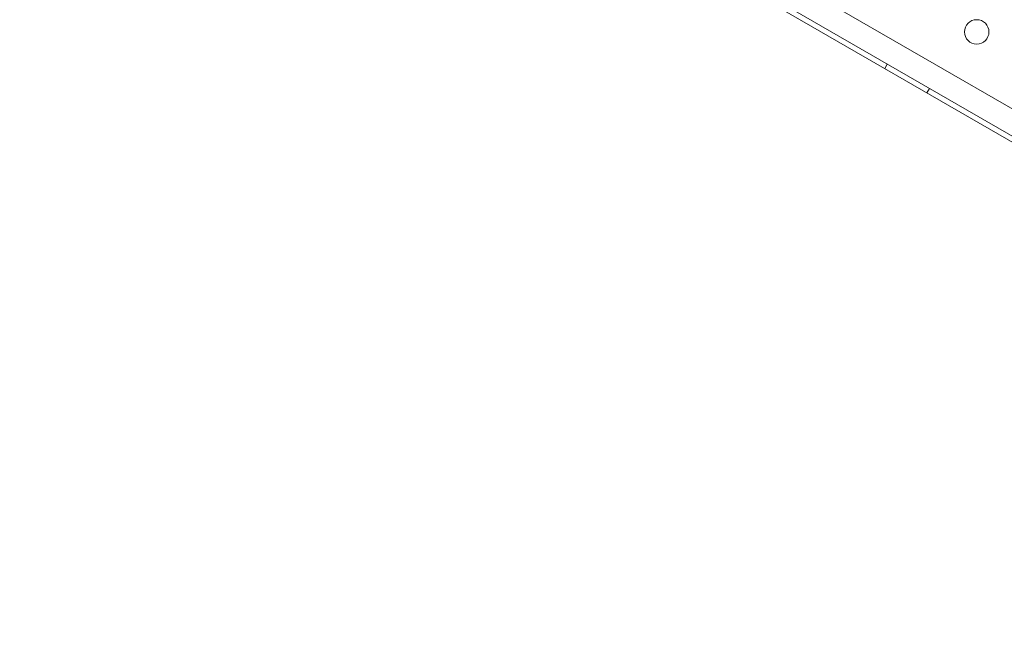
# Model space of a CAD drawing. Extents: x -113 to 619, y -500 to 47.
# Drawn here: x 240 to 260, y -271 to -259 of the extents above; entities that cross this region are included whole.
import ezdxf

# ---------------------------------------------------------------- set-up
doc = ezdxf.new("R2010")
doc.units = 0
doc.header["$MEASUREMENT"] = 0
doc.header["$PDMODE"] = 64
doc.header["$PDSIZE"] = 0.5
doc.styles.get("Standard").update_dxf_attribs({"font": 'Helvetica LT 57 Condensed_0.ttf'})
doc.dimstyles.new('FEET-METERS', dxfattribs={"dimtxt": 12, "dimasz": 7, "dimexe": 3, "dimexo": 3, "dimgap": 3, "dimtad": 0, "dimdec": 1, "dimzin": 3, "dimdsep": 46, "dimlunit": 4, "dimtxsty": 'Standard', "dimcen": 0.09, "dimadec": 0, "dimazin": 0, "dimtfac": 2, "dimtdec": 1, "dimtofl": 0, "dimtmove": 0, "dimatfit": 3, "dimfxl": 1, "dimfrac": 2, "dimtolj": 1, "dimtzin": 3, "dimarcsym": 0})

# ---------------------------------------------------------------- blocks, each defined once
blk = doc.blocks.new('*D128')
at = {"color": 0, "lineweight": -2, "transparency": 16777216}
for p, q in [((272.654, -0.204), (101.371, -0.204)), ((104.371, -7.204), (104.371, -149.978)), ((104.371, -420.98), (104.371, -251.995)), ((404.491, -427.98), (101.371, -427.98))]:
    blk.add_line(p, q, dxfattribs=at)
at = {"color": 0, "lineweight": 0, "transparency": 16777216}
for points in [[(103.205, -7.204), (105.538, -7.204), (104.371, -0.204)], [(103.205, -420.98), (105.538, -420.98), (104.371, -427.98)]]:
    blk.add_solid(points, dxfattribs=at)
at = {"layer": 'Defpoints', "color": 0, "lineweight": 0, "transparency": 16777216}
for p in [(275.654, -0.204), (104.371, -427.98), (407.491, -427.98)]:
    blk.add_point(p, dxfattribs=at)
at = {"color": 0, "lineweight": 0, "transparency": 16777216, "insert": (104.371, -200.987), "char_height": 12, "attachment_point": 5, "rotation": 90}
blk.add_mtext('\\A1;35\'-8" [10.9M]', dxfattribs=at)
blk = doc.blocks.new('new block')
at = {"color": 0, "linetype": 'Continuous', "lineweight": 0}
for p, q in [((241.605, -249.608), (261.307, -260.983)), ((240.929, -249.779), (261.497, -261.654)), ((260.631, -261.274), (240.877, -249.869)), ((257.708, -259.466), (257.656, -259.556)), ((258.574, -259.966), (258.522, -260.056))]:
    blk.add_line(p, q, dxfattribs=at)
blk.add_circle((259.542, -258.805), 0.25, dxfattribs=at)
blk = doc.blocks.new('b312451')
at = {"lineweight": 0}
blk.add_blockref('new block', (439.719, 361.197), dxfattribs=at)

msp = doc.modelspace()

# ---------------------------------------------------------------- block references
at = {"lineweight": 0}
msp.add_blockref('b312451', (-439.719, -361.197), dxfattribs=at)

# ---------------------------------------------------------------- dimensions: what is measured, and where the dimension line sits
dim = msp.add_linear_dim(base=(104.371, -427.98), p1=(275.654, -0.204), p2=(407.491, -427.98), angle=90, dimstyle='FEET-METERS', dxfattribs=at)
dim.commit()
dim.dimension.update_dxf_attribs({"geometry": '*D128', "text_midpoint": (104.371, -200.987), "dimtype": 160})

doc.saveas('drawing.dxf')
